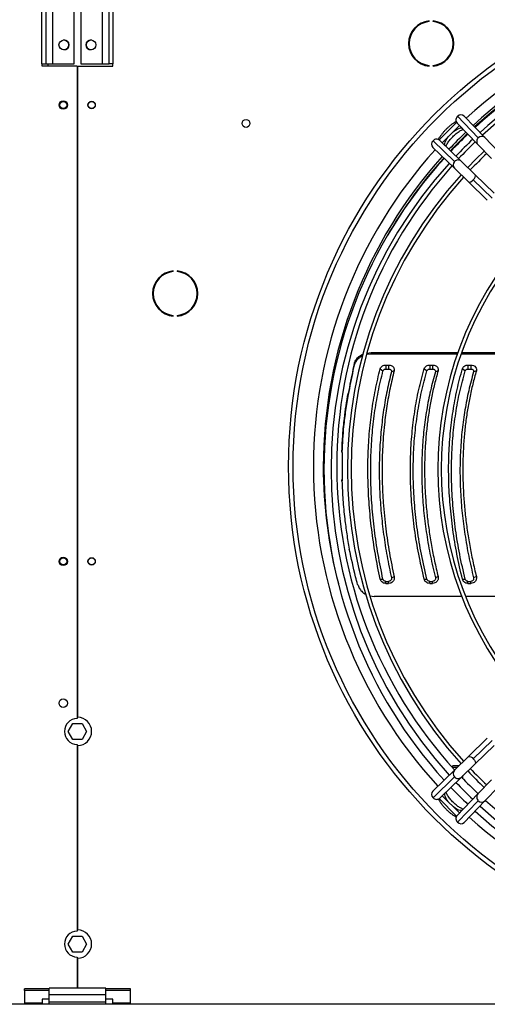
# Model space of a CAD drawing. Units: millimetres. Extents: x 5 to 414, y 3 to 291.
# Drawn here: x 52 to 68, y 228 to 263 of the extents above; entities that cross this region are included whole.
import ezdxf

# ---------------------------------------------------------------- set-up
doc = ezdxf.new("R2010")
doc.units = ezdxf.units.MM

msp = doc.modelspace()

# ---------------------------------------------------------------- linework, layer by layer
at = {"color": 7, "linetype": 'Continuous', "lineweight": 25}
for p, q in [((52.569, 267.238), (52.569, 261.478)), ((52.719, 267.238), (52.719, 261.478)), ((52.959, 261.478), (52.959, 267.238)), ((53.719, 261.478), (53.719, 267.238)), ((53.949, 267.238), (53.949, 261.478)), ((54.709, 267.238), (54.709, 261.478)), ((54.949, 261.478), (54.949, 267.238)), ((55.099, 261.478), (55.099, 267.238)), ((66.249, 262.969), (66.249, 262.994)), ((66.382, 262.994), (66.382, 262.969)), ((52.569, 261.478), (52.719, 261.478)), ((52.584, 261.403), (52.584, 261.478)), ((53.822, 261.403), (52.584, 261.403)), ((52.719, 261.478), (52.959, 261.478)), ((52.959, 261.478), (53.719, 261.478)), ((53.822, 261.403), (53.822, 238.388)), ((53.847, 238.428), (53.847, 261.403)), ((53.847, 261.403), (55.084, 261.403)), ((53.949, 261.478), (54.709, 261.478)), ((54.709, 261.478), (54.949, 261.478)), ((55.099, 261.478), (54.949, 261.478)), ((55.084, 261.403), (55.084, 261.478)), ((66.249, 261.4), (66.249, 261.425)), ((66.382, 261.425), (66.382, 261.4)), ((67.981, 258.87), (67.246, 259.629)), ((68.217, 258.877), (67.482, 259.637)), ((66.599, 258.798), (67.215, 259.413)), ((66.709, 258.695), (67.318, 259.304)), ((67.231, 259.393), (67.966, 258.634)), ((67.415, 259.202), (67.421, 259.196)), ((67.421, 259.196), (67.438, 259.179)), ((67.378, 258.046), (66.619, 258.781)), ((68.698, 258.381), (68.217, 258.877)), ((66.376, 258.53), (67.135, 257.795)), ((66.384, 258.766), (67.143, 258.031)), ((66.816, 258.591), (66.81, 258.597)), ((66.833, 258.574), (66.816, 258.591)), ((67.966, 258.634), (68.447, 258.137)), ((67.135, 257.795), (67.632, 257.314)), ((67.875, 257.566), (67.378, 258.046)), ((67.805, 257.39), (68.472, 256.744)), ((68.542, 256.92), (67.875, 257.566)), ((67.632, 257.314), (68.299, 256.668)), ((57.217, 254.15), (57.217, 254.175)), ((57.351, 254.175), (57.351, 254.15)), ((57.217, 252.581), (57.217, 252.606)), ((57.351, 252.606), (57.351, 252.581)), ((64.191, 251.236), (64.04, 251.221)), ((64.055, 251.279), (64.195, 251.296)), ((64.195, 251.296), (64.191, 251.236)), ((67.239, 251.236), (64.191, 251.236)), ((64.195, 251.296), (67.26, 251.296)), ((70.466, 251.236), (67.371, 251.236)), ((67.393, 251.296), (70.496, 251.296)), ((63.606, 250.905), (63.602, 250.845)), ((64.714, 250.854), (64.816, 250.854)), ((64.714, 250.854), (64.714, 250.714)), ((64.816, 250.854), (64.816, 250.714)), ((66.265, 250.854), (66.368, 250.854)), ((66.265, 250.854), (66.265, 250.714)), ((66.368, 250.854), (66.368, 250.714)), ((67.615, 250.854), (67.718, 250.854)), ((67.615, 250.854), (67.615, 250.714)), ((67.718, 250.854), (67.718, 250.714)), ((63.557, 250.702), (63.557, 250.659)), ((64.518, 250.723), (64.616, 250.649)), ((64.714, 250.714), (64.816, 250.714)), ((65.012, 250.653), (64.914, 250.613)), ((66.07, 250.727), (66.168, 250.651)), ((66.265, 250.714), (66.368, 250.714)), ((66.562, 250.649), (66.465, 250.611)), ((67.42, 250.727), (67.518, 250.651)), ((67.615, 250.714), (67.718, 250.714)), ((67.912, 250.649), (67.815, 250.611)), ((63.387, 249.854), (63.387, 249.811)), ((63.168, 247.782), (63.168, 247.824)), ((63.184, 246.772), (63.184, 247.767)), ((63.168, 246.758), (63.168, 246.8)), ((64.518, 243.306), (64.616, 243.3)), ((64.714, 243.223), (64.816, 243.223)), ((64.714, 243.15), (64.714, 243.223)), ((64.714, 243.15), (64.816, 243.15)), ((64.816, 243.15), (64.816, 243.223)), ((65.012, 243.389), (64.914, 243.343)), ((66.07, 243.301), (66.168, 243.298)), ((66.265, 243.223), (66.368, 243.223)), ((66.265, 243.15), (66.265, 243.223)), ((66.265, 243.15), (66.368, 243.15)), ((66.368, 243.15), (66.368, 243.223)), ((66.562, 243.393), (66.465, 243.345)), ((67.42, 243.301), (67.518, 243.298)), ((67.615, 243.223), (67.718, 243.223)), ((67.615, 243.15), (67.615, 243.223)), ((67.615, 243.15), (67.718, 243.15)), ((67.718, 243.15), (67.718, 243.223)), ((67.912, 243.393), (67.815, 243.345)), ((64.164, 242.709), (64.303, 242.69)), ((67.399, 242.69), (64.303, 242.69)), ((70.689, 242.69), (67.533, 242.69)), ((53.511, 237.928), (53.672, 238.208)), ((53.672, 238.208), (53.996, 238.208)), ((53.996, 238.208), (54.157, 237.928)), ((53.672, 237.648), (53.511, 237.928)), ((53.996, 237.648), (53.672, 237.648)), ((54.157, 237.928), (53.996, 237.648)), ((68.299, 237.688), (67.632, 237.042)), ((68.472, 237.613), (67.805, 236.967)), ((53.822, 237.468), (53.822, 230.888)), ((53.847, 230.928), (53.847, 237.428)), ((67.875, 236.791), (68.542, 237.437)), ((67.632, 237.042), (67.135, 236.561)), ((67.135, 236.561), (66.376, 235.827)), ((67.096, 236.725), (67.05, 236.678)), ((67.06, 236.667), (67.13, 236.667)), ((67.06, 236.667), (67.131, 236.667)), ((67.06, 236.667), (67.13, 236.667)), ((67.06, 236.667), (67.129, 236.667)), ((67.096, 236.725), (67.161, 236.725)), ((67.129, 236.667), (67.244, 236.667)), ((67.13, 236.667), (67.244, 236.667)), ((67.13, 236.667), (67.244, 236.667)), ((67.131, 236.667), (67.244, 236.667)), ((67.161, 236.725), (67.239, 236.725)), ((67.24, 236.725), (67.304, 236.725)), ((67.378, 236.31), (67.875, 236.791)), ((67.143, 236.325), (66.384, 235.591)), ((66.619, 235.575), (67.378, 236.31)), ((67.44, 236.26), (67.44, 236.37)), ((68.447, 236.219), (67.966, 235.723)), ((68.217, 235.479), (68.698, 235.976)), ((67.215, 234.943), (66.599, 235.559)), ((67.318, 235.053), (66.709, 235.662)), ((66.81, 235.759), (66.816, 235.765)), ((66.816, 235.765), (66.833, 235.782)), ((67.966, 235.723), (67.231, 234.963)), ((67.246, 234.728), (67.981, 235.487)), ((67.421, 235.16), (67.415, 235.154)), ((67.438, 235.178), (67.421, 235.16)), ((67.482, 234.72), (68.217, 235.479)), ((53.511, 230.428), (53.672, 230.708)), ((53.672, 230.708), (53.996, 230.708)), ((53.996, 230.708), (54.157, 230.428)), ((53.672, 230.148), (53.511, 230.428)), ((54.157, 230.428), (53.996, 230.148)), ((53.996, 230.148), (53.672, 230.148)), ((53.822, 229.968), (53.822, 228.878)), ((53.847, 228.878), (53.847, 229.928)), ((52.834, 228.851), (51.959, 228.851)), ((51.959, 228.787), (51.959, 228.851)), ((52.834, 228.787), (51.959, 228.787)), ((51.959, 228.787), (51.959, 228.343)), ((54.834, 228.878), (52.834, 228.878)), ((52.834, 228.638), (52.834, 228.878)), ((54.834, 228.638), (52.834, 228.638)), ((52.834, 228.378), (52.834, 228.638)), ((54.834, 228.638), (54.834, 228.878)), ((55.709, 228.851), (54.834, 228.851)), ((55.709, 228.787), (54.834, 228.787)), ((54.834, 228.378), (54.834, 228.638)), ((55.709, 228.787), (55.709, 228.851)), ((55.709, 228.343), (55.709, 228.787)), ((273.334, 228.303), (34.334, 228.303)), ((52.584, 228.343), (51.959, 228.343)), ((51.959, 228.343), (51.959, 228.303)), ((52.834, 228.481), (52.584, 228.481)), ((52.584, 228.481), (52.584, 228.343)), ((52.584, 228.303), (52.584, 228.343)), ((54.834, 228.378), (52.834, 228.378)), ((52.834, 228.303), (52.834, 228.378)), ((55.084, 228.481), (54.834, 228.481)), ((54.834, 228.303), (54.834, 228.378)), ((55.084, 228.343), (55.084, 228.481)), ((55.709, 228.343), (55.084, 228.343)), ((55.084, 228.343), (55.084, 228.303)), ((55.709, 228.303), (55.709, 228.343))]:
    msp.add_line(p, q, dxfattribs=at)
at = {"color": 8, "linetype": 'Continuous', "lineweight": 25}
for p, q in [((52.784, 261.478), (52.784, 261.403)), ((67.415, 259.202), (67.405, 259.214)), ((67.421, 259.196), (67.412, 259.206)), ((66.81, 258.597), (66.799, 258.608)), ((66.816, 258.591), (66.806, 258.6)), ((66.81, 235.759), (66.799, 235.749)), ((66.816, 235.765), (66.806, 235.756)), ((67.415, 235.154), (67.405, 235.143)), ((67.421, 235.16), (67.412, 235.15))]:
    msp.add_line(p, q, dxfattribs=at)
at = {"color": 8, "linetype": 'Continuous', "lineweight": 25, "flags": 128}
for points in [[(67.095, 259.081), (67.108, 259.091), (67.174, 259.14), (67.238, 259.179), (67.297, 259.205), (67.347, 259.218), (67.387, 259.217), (67.415, 259.202)], [(66.81, 258.597), (66.795, 258.625), (66.794, 258.665), (66.807, 258.716), (66.833, 258.774), (66.872, 258.838), (66.921, 258.905), (66.931, 258.917)], [(67.632, 257.314), (67.643, 257.307), (67.674, 257.306), (67.715, 257.321), (67.76, 257.35), (67.805, 257.39)], [(67.805, 257.39), (67.844, 257.436), (67.871, 257.482), (67.885, 257.524), (67.882, 257.555), (67.875, 257.566)], [(67.632, 237.042), (67.643, 237.049), (67.674, 237.051), (67.715, 237.036), (67.76, 237.007), (67.805, 236.967)], [(67.805, 236.967), (67.844, 236.921), (67.871, 236.874), (67.885, 236.833), (67.882, 236.802), (67.875, 236.791)], [(66.931, 235.439), (66.921, 235.452), (66.872, 235.518), (66.833, 235.582), (66.807, 235.641), (66.794, 235.691), (66.795, 235.731), (66.81, 235.759)], [(67.415, 235.154), (67.387, 235.139), (67.347, 235.138), (67.297, 235.151), (67.238, 235.178), (67.174, 235.216), (67.108, 235.265), (67.095, 235.275)]]:
    msp.add_lwpolyline(points, dxfattribs=at)
at = {"color": 7, "linetype": 'Continuous', "lineweight": 25, "flags": 128}
msp.add_lwpolyline([(68.19, 258.402), (67.896, 258.116), (67.61, 257.822)], dxfattribs=at)
at = {"color": 7, "linetype": 'Continuous', "lineweight": 25}
for centre, radius in [((78.834, 247.278), 17.55), ((78.834, 247.278), 17.39), ((53.357, 262.148), 0.175), ((54.312, 262.148), 0.175), ((53.334, 260.028), 0.15), ((53.334, 260.028), 0.125), ((54.334, 260.028), 0.13), ((54.334, 260.028), 0.125), ((59.784, 259.378), 0.138), ((53.334, 243.928), 0.15), ((53.334, 243.928), 0.125), ((54.334, 243.928), 0.13), ((54.334, 243.928), 0.125), ((53.334, 238.928), 0.15)]:
    msp.add_circle(centre, radius, dxfattribs=at)
at = {"color": 8, "linetype": 'Continuous', "lineweight": 25}
for centre, radius, start, end in [((78.834, 247.278), 16.674, 47.4407, 132.5593), ((68.09, 258.744), 0.166, 130.8469, 221.6658), ((68.103, 258.755), 0.167, 46.9376, 136.8301), ((78.834, 247.278), 16.674, 137.9268, 180), ((67.268, 257.923), 0.166, 48.3342, 139.1531), ((67.257, 257.909), 0.167, 133.1699, 223.0624), ((78.834, 247.278), 16.674, 180, 222.5699), ((67.257, 236.447), 0.167, 136.9376, 226.8301), ((67.268, 236.434), 0.166, 220.8469, 311.6658), ((68.09, 235.612), 0.166, 138.3342, 229.1531), ((68.103, 235.601), 0.167, 223.1699, 313.0624), ((78.834, 247.278), 16.674, 227.9155, 312.0811)]:
    msp.add_arc(centre, radius, start, end, dxfattribs=at)
at = {"color": 7, "linetype": 'Continuous', "lineweight": 25}
for centre, radius, start, end in [((78.834, 247.278), 16.325, 47.473, 132.527), ((78.834, 247.278), 16.25, 47.4801, 132.5199), ((78.834, 247.178), 16.3, 90, 132.28), ((66.316, 262.197), 0.8, 94.7802, 265.2198), ((66.316, 262.197), 0.775, 94.9342, 265.0658), ((66.316, 262.197), 0.8, 274.7802, 85.2198), ((66.316, 262.197), 0.775, 274.9342, 85.0658), ((78.834, 247.178), 16.05, 90, 132.2521), ((78.834, 247.278), 15.85, 47.5193, 132.4807), ((53.354, 262.148), 0.175, 270.4096, 89.5904), ((54.314, 262.148), 0.175, 90.4105, 180), ((54.314, 262.148), 0.175, 180, 269.5895), ((67.355, 259.503), 0.166, 130.8469, 221.6658), ((67.368, 259.514), 0.167, 46.9376, 136.8301), ((66.509, 258.657), 0.166, 48.3342, 139.1531), ((78.834, 247.278), 16.325, 133.7556, 136.7407), ((78.834, 247.278), 16.25, 133.7541, 136.7445), ((78.834, 247.178), 16.3, 133.5106, 136.4894), ((78.834, 247.178), 16.05, 133.5019, 136.4981), ((66.498, 258.644), 0.167, 133.1699, 223.0624), ((78.834, 247.278), 15.85, 133.7461, 136.765), ((78.834, 247.278), 16.325, 137.9695, 180), ((78.834, 247.178), 16.3, 137.72, 180), ((78.834, 247.278), 16.25, 137.9789, 150.0561), ((78.834, 247.178), 15.344, 133.4757, 136.5243), ((78.834, 247.178), 16.05, 137.7479, 222.2521), ((78.834, 247.278), 15.85, 138.0307, 180), ((78.834, 247.178), 15.469, 137.8162, 222.1838), ((78.834, 247.178), 15.344, 137.8316, 222.1684), ((78.834, 247.178), 12.285, 138.3053, 221.6947), ((78.834, 247.178), 12.16, 138.3298, 221.6702), ((57.284, 253.378), 0.8, 94.7802, 265.2198), ((57.284, 253.378), 0.775, 94.9342, 265.0658), ((57.284, 253.378), 0.8, 274.7802, 85.2198), ((57.284, 253.378), 0.775, 274.9342, 85.0658), ((220.726, 212.921), 161.646, 166.40952, 166.4835), ((219.935, 213.054), 160.836, 166.41013, 166.47824), ((78.834, 247.278), 16.325, 180, 194.6715), ((78.834, 247.178), 16.3, 180, 222.28), ((78.834, 247.278), 15.85, 180, 222.489), ((-125.668, 189.013), 196.968, 15.94357, 16.02321), ((53.834, 237.928), 0.46, 91.5571, 268.4429), ((53.834, 237.928), 0.5, 271.4325, 88.5675), ((78.834, 247.178), 15.344, 223.4757, 226.5243), ((78.834, 247.278), 15.85, 223.7544, 226.7567), ((78.834, 247.178), 15.469, 223.4805, 226.5195), ((78.834, 247.178), 16.3, 223.5106, 226.4894), ((78.834, 247.178), 16.05, 223.5019, 226.4981), ((66.498, 235.712), 0.167, 136.9376, 226.8301), ((66.509, 235.699), 0.166, 220.8469, 311.6658), ((78.834, 247.178), 16.05, 227.7479, 312.2521), ((78.834, 247.278), 15.85, 228.0224, 311.9776), ((67.355, 234.853), 0.166, 138.3342, 229.1531), ((78.834, 247.178), 16.3, 227.72, 312.28), ((67.368, 234.842), 0.167, 223.1699, 313.0624), ((53.834, 230.428), 0.46, 91.5571, 268.4429), ((53.834, 230.428), 0.5, 271.4325, 88.5675)]:
    msp.add_arc(centre, radius, start, end, dxfattribs=at)
for centre, major_axis, ratio, start_param, end_param in [((62.883, 237.449), (3.532, 23.099), 0.06933, 0.970356, 1.014546), ((62.883, 237.449), (3.516, 22.999), 0.06933, 0.969588, 1.013975), ((62.762, 237.449), (-4.635, 22.996), 0.089598, 4.955188, 4.999575)]:
    msp.add_ellipse(centre, major_axis=major_axis, ratio=ratio, start_param=start_param, end_param=end_param, dxfattribs=at)
for points, knots in [([(67.2, 259.443), (67.178, 259.43), (67.128, 259.403), (67.05, 259.349), (66.967, 259.284), (66.888, 259.213), (66.811, 259.138), (66.74, 259.059), (66.675, 258.978), (66.618, 258.896), (66.582, 258.841), (66.569, 258.813), (66.569, 258.813)], [0, 0, 0, 0, 0.093534, 0.209533, 0.323018, 0.435097, 0.546558, 0.658029, 0.769935, 0.882946, 0.997991, 1, 1, 1, 1]), ([(66.842, 258.566), (66.842, 258.566), (66.843, 258.572), (66.852, 258.597), (66.872, 258.638), (66.901, 258.69), (66.941, 258.749), (66.99, 258.812), (67.046, 258.876), (67.107, 258.939), (67.172, 258.998), (67.237, 259.052), (67.3, 259.097), (67.358, 259.132), (67.405, 259.156), (67.435, 259.167), (67.444, 259.17), (67.447, 259.17)], [0, 0, 0, 0, 0.000869, 0.063953, 0.132052, 0.204642, 0.280707, 0.359199, 0.439234, 0.520115, 0.601267, 0.682043, 0.761846, 0.839998, 0.915655, 0.980391, 1, 1, 1, 1]), ([(63.9, 251.176), (63.898, 251.175), (63.849, 251.159), (63.762, 251.097), (63.652, 250.988), (63.618, 250.893), (63.602, 250.845)], [0, 0, 0, 0, 0.008509, 0.304112, 0.652086, 1, 1, 1, 1]), ([(63.606, 250.905), (63.619, 250.946), (63.647, 251.027), (63.735, 251.13), (63.826, 251.203), (63.894, 251.228), (63.916, 251.235)], [0, 0, 0, 0, 0.289518, 0.579072, 0.868666, 1, 1, 1, 1]), ([(64.518, 250.723), (64.526, 250.743), (64.543, 250.784), (64.595, 250.825), (64.654, 250.85), (64.694, 250.853), (64.714, 250.854)], [0, 0, 0, 0, 0.283766, 0.564262, 0.78254, 1, 1, 1, 1]), ([(64.816, 250.854), (64.849, 250.85), (64.916, 250.842), (64.986, 250.786), (65.019, 250.719), (65.014, 250.675), (65.012, 250.653)], [0, 0, 0, 0, 0.276087, 0.555153, 0.777027, 1, 1, 1, 1]), ([(66.07, 250.727), (66.079, 250.747), (66.096, 250.786), (66.148, 250.826), (66.206, 250.85), (66.245, 250.853), (66.265, 250.854)], [0, 0, 0, 0, 0.283745, 0.564216, 0.782502, 1, 1, 1, 1]), ([(66.368, 250.854), (66.401, 250.85), (66.469, 250.842), (66.539, 250.784), (66.572, 250.716), (66.565, 250.671), (66.562, 250.649)], [0, 0, 0, 0, 0.276037, 0.555122, 0.777036, 1, 1, 1, 1]), ([(67.42, 250.727), (67.429, 250.747), (67.446, 250.786), (67.498, 250.826), (67.556, 250.85), (67.595, 250.853), (67.615, 250.854)], [0, 0, 0, 0, 0.283745, 0.564216, 0.782502, 1, 1, 1, 1]), ([(67.718, 250.854), (67.751, 250.85), (67.819, 250.842), (67.889, 250.784), (67.922, 250.716), (67.915, 250.671), (67.912, 250.649)], [0, 0, 0, 0, 0.2760371, 0.5551216, 0.7770365, 1, 1, 1, 1]), ([(64.518, 243.306), (64.458, 243.599), (64.338, 244.184), (64.211, 245.058), (64.124, 245.924), (64.082, 246.78), (64.083, 247.616), (64.128, 248.43), (64.215, 249.219), (64.341, 249.987), (64.459, 250.478), (64.518, 250.723)], [0, 0, 0, 0, 0.112005, 0.223991, 0.336, 0.448, 0.559997, 0.67, 0.780007, 0.889995, 1, 1, 1, 1]), ([(64.616, 243.3), (64.556, 243.59), (64.437, 244.17), (64.31, 245.035), (64.224, 245.894), (64.182, 246.741), (64.183, 247.569), (64.228, 248.376), (64.314, 249.158), (64.44, 249.919), (64.557, 250.405), (64.616, 250.649)], [0, 0, 0, 0, 0.112005, 0.223991, 0.335999, 0.447999, 0.559997, 0.670001, 0.780008, 0.889995, 1, 1, 1, 1]), ([(64.914, 250.613), (64.86, 250.393), (64.753, 249.955), (64.635, 249.273), (64.548, 248.575), (64.496, 247.859), (64.478, 247.129), (64.496, 246.387), (64.548, 245.635), (64.635, 244.876), (64.753, 244.112), (64.86, 243.6), (64.914, 243.343)], [0, 0, 0, 0, 0.100389, 0.200152, 0.300009, 0.400085, 0.499999, 0.599915, 0.699991, 0.799847, 0.899611, 1, 1, 1, 1]), ([(65.012, 250.653), (64.962, 250.448), (64.862, 250.04), (64.749, 249.405), (64.654, 248.688), (64.611, 248.134), (64.595, 247.758), (64.591, 247.641), (64.588, 247.524), (64.586, 247.406), (64.584, 247.288), (64.584, 247.145), (64.585, 246.977), (64.588, 246.784), (64.594, 246.59), (64.603, 246.395), (64.613, 246.2), (64.632, 245.914), (64.664, 245.539), (64.731, 244.95), (64.837, 244.233), (64.953, 243.671), (65.012, 243.389)], [0, 0, 0, 0, 0.093712, 0.186873, 0.279949, 0.403264, 0.419391, 0.435514, 0.451636, 0.467755, 0.483873, 0.499992, 0.5261, 0.552211, 0.578326, 0.60445, 0.630585, 0.656735, 0.71845, 0.77997, 0.889619, 1, 1, 1, 1]), ([(64.616, 250.649), (64.62, 250.659), (64.628, 250.679), (64.655, 250.7), (64.685, 250.712), (64.704, 250.714), (64.714, 250.714)], [0, 0, 0, 0, 0.280855, 0.572359, 0.787722, 1, 1, 1, 1]), ([(64.816, 250.714), (64.833, 250.712), (64.866, 250.708), (64.901, 250.68), (64.918, 250.646), (64.915, 250.624), (64.914, 250.613)], [0, 0, 0, 0, 0.274573, 0.551267, 0.772692, 1, 1, 1, 1]), ([(66.07, 243.301), (66.003, 243.593), (65.869, 244.178), (65.726, 245.052), (65.629, 245.921), (65.581, 246.779), (65.583, 247.617), (65.633, 248.434), (65.731, 249.224), (65.872, 249.992), (66.004, 250.482), (66.07, 250.727)], [0, 0, 0, 0, 0.1120094, 0.2239946, 0.3359965, 0.447992, 0.5600066, 0.6700016, 0.780004, 0.8899901, 1, 1, 1, 1]), ([(66.168, 243.298), (66.1, 243.591), (65.965, 244.175), (65.824, 245.044), (65.728, 245.901), (65.681, 246.744), (65.683, 247.567), (65.732, 248.369), (65.828, 249.15), (65.969, 249.915), (66.101, 250.405), (66.168, 250.651)], [0, 0, 0, 0, 0.113537, 0.225917, 0.33746, 0.448513, 0.559408, 0.668497, 0.778079, 0.888479, 1, 1, 1, 1]), ([(66.465, 250.611), (66.405, 250.392), (66.285, 249.956), (66.153, 249.275), (66.055, 248.576), (65.997, 247.86), (65.978, 247.129), (65.997, 246.386), (66.055, 245.634), (66.153, 244.875), (66.285, 244.111), (66.405, 243.601), (66.465, 243.345)], [0, 0, 0, 0, 0.100372, 0.200119, 0.299992, 0.400071, 0.499999, 0.599929, 0.700007, 0.79988, 0.899628, 1, 1, 1, 1]), ([(66.562, 250.649), (66.519, 250.493), (66.432, 250.182), (66.326, 249.703), (66.238, 249.215), (66.17, 248.716), (66.12, 248.209), (66.091, 247.693), (66.081, 247.171), (66.091, 246.642), (66.12, 246.108), (66.17, 245.569), (66.238, 245.029), (66.326, 244.486), (66.432, 243.94), (66.519, 243.576), (66.562, 243.393)], [0, 0, 0, 0, 0.0717638, 0.1431803, 0.2143268, 0.2856666, 0.3572081, 0.4286246, 0.4999987, 0.5713724, 0.6427891, 0.7143314, 0.7856716, 0.8568181, 0.9282352, 1, 1, 1, 1]), ([(66.168, 250.651), (66.172, 250.66), (66.181, 250.68), (66.207, 250.701), (66.236, 250.712), (66.255, 250.714), (66.265, 250.714)], [0, 0, 0, 0, 0.280471, 0.572815, 0.787876, 1, 1, 1, 1]), ([(66.368, 250.714), (66.385, 250.712), (66.418, 250.708), (66.453, 250.679), (66.47, 250.645), (66.466, 250.622), (66.465, 250.611)], [0, 0, 0, 0, 0.2745786, 0.551293, 0.7727037, 1, 1, 1, 1]), ([(67.42, 243.301), (67.353, 243.593), (67.219, 244.178), (67.076, 245.052), (66.979, 245.921), (66.931, 246.779), (66.933, 247.617), (66.983, 248.434), (67.081, 249.224), (67.222, 249.992), (67.354, 250.482), (67.42, 250.727)], [0, 0, 0, 0, 0.112009, 0.223995, 0.335997, 0.447992, 0.560007, 0.670002, 0.780004, 0.88999, 1, 1, 1, 1]), ([(67.518, 243.298), (67.45, 243.591), (67.315, 244.175), (67.174, 245.044), (67.078, 245.901), (67.031, 246.744), (67.033, 247.567), (67.082, 248.369), (67.178, 249.15), (67.319, 249.915), (67.451, 250.405), (67.518, 250.651)], [0, 0, 0, 0, 0.113537, 0.225917, 0.33746, 0.448513, 0.559408, 0.668497, 0.778079, 0.888479, 1, 1, 1, 1]), ([(67.815, 250.611), (67.755, 250.392), (67.635, 249.956), (67.503, 249.275), (67.405, 248.576), (67.347, 247.86), (67.328, 247.129), (67.347, 246.386), (67.405, 245.634), (67.503, 244.875), (67.635, 244.111), (67.755, 243.601), (67.815, 243.345)], [0, 0, 0, 0, 0.100372, 0.200119, 0.299992, 0.400071, 0.499999, 0.599929, 0.700007, 0.799881, 0.899628, 1, 1, 1, 1]), ([(67.912, 250.649), (67.869, 250.493), (67.782, 250.182), (67.676, 249.703), (67.588, 249.215), (67.52, 248.716), (67.47, 248.209), (67.441, 247.693), (67.431, 247.171), (67.441, 246.642), (67.47, 246.108), (67.52, 245.569), (67.588, 245.029), (67.676, 244.486), (67.782, 243.94), (67.869, 243.576), (67.912, 243.393)], [0, 0, 0, 0, 0.071764, 0.14318, 0.214327, 0.285667, 0.357208, 0.428625, 0.499999, 0.571372, 0.642789, 0.714331, 0.785672, 0.856818, 0.928235, 1, 1, 1, 1]), ([(67.518, 250.651), (67.522, 250.66), (67.531, 250.68), (67.557, 250.701), (67.586, 250.712), (67.605, 250.714), (67.615, 250.714)], [0, 0, 0, 0, 0.280471, 0.572815, 0.787876, 1, 1, 1, 1]), ([(67.718, 250.714), (67.735, 250.712), (67.768, 250.708), (67.803, 250.679), (67.82, 250.645), (67.816, 250.622), (67.815, 250.611)], [0, 0, 0, 0, 0.274579, 0.551293, 0.772704, 1, 1, 1, 1]), ([(63.168, 247.824), (63.177, 248.018), (63.195, 248.406), (63.247, 248.936), (63.311, 249.419), (63.362, 249.709), (63.387, 249.854)], [0, 0, 0, 0, 0.278706, 0.558206, 0.778638, 1, 1, 1, 1]), ([(63.387, 249.811), (63.355, 249.626), (63.291, 249.258), (63.229, 248.731), (63.188, 248.239), (63.174, 247.934), (63.168, 247.782)], [0, 0, 0, 0, 0.281561, 0.561695, 0.781066, 1, 1, 1, 1]), ([(63.184, 247.767), (63.181, 247.77), (63.176, 247.775), (63.17, 247.78), (63.168, 247.782)], [0, 0, 0, 0, 0.56, 1, 1, 1, 1]), ([(63.168, 246.8), (63.171, 246.803), (63.176, 246.808), (63.182, 246.813), (63.184, 246.815)], [0, 0, 0, 0, 0.56, 1, 1, 1, 1]), ([(63.168, 246.758), (63.171, 246.76), (63.176, 246.765), (63.182, 246.77), (63.184, 246.772)], [0, 0, 0, 0, 0.56, 1, 1, 1, 1]), ([(63.168, 246.758), (63.178, 246.538), (63.198, 246.098), (63.259, 245.476), (63.334, 244.897), (63.395, 244.54), (63.425, 244.361)], [0, 0, 0, 0, 0.2785868, 0.5580153, 0.7784825, 1, 1, 1, 1]), ([(64.714, 243.15), (64.689, 243.153), (64.638, 243.159), (64.578, 243.199), (64.536, 243.249), (64.524, 243.287), (64.518, 243.306)], [0, 0, 0, 0, 0.276275, 0.555066, 0.776196, 1, 1, 1, 1]), ([(64.714, 243.223), (64.701, 243.224), (64.676, 243.227), (64.646, 243.247), (64.625, 243.272), (64.619, 243.291), (64.616, 243.3)], [0, 0, 0, 0, 0.2700294, 0.5577694, 0.7791366, 1, 1, 1, 1]), ([(65.012, 243.389), (65.014, 243.355), (65.018, 243.289), (64.966, 243.209), (64.895, 243.159), (64.842, 243.153), (64.816, 243.15)], [0, 0, 0, 0, 0.2826096, 0.563176, 0.7823627, 1, 1, 1, 1]), ([(64.914, 243.343), (64.915, 243.331), (64.918, 243.309), (64.907, 243.277), (64.887, 243.249), (64.855, 243.227), (64.829, 243.224), (64.816, 243.223)], [0, 0, 0, 0, 0.1932018, 0.3811582, 0.5680018, 0.7833458, 1, 1, 1, 1]), ([(66.265, 243.15), (66.24, 243.153), (66.19, 243.158), (66.131, 243.197), (66.089, 243.246), (66.077, 243.283), (66.07, 243.301)], [0, 0, 0, 0, 0.276337, 0.555123, 0.776229, 1, 1, 1, 1]), ([(66.265, 243.223), (66.253, 243.224), (66.228, 243.227), (66.198, 243.246), (66.177, 243.271), (66.171, 243.289), (66.168, 243.298)], [0, 0, 0, 0, 0.269856, 0.558476, 0.779446, 1, 1, 1, 1]), ([(66.562, 243.393), (66.565, 243.36), (66.571, 243.293), (66.52, 243.21), (66.447, 243.16), (66.394, 243.153), (66.368, 243.15)], [0, 0, 0, 0, 0.282577, 0.563179, 0.782381, 1, 1, 1, 1]), ([(66.465, 243.345), (66.466, 243.335), (66.47, 243.313), (66.461, 243.281), (66.441, 243.251), (66.408, 243.227), (66.381, 243.224), (66.368, 243.223)], [0, 0, 0, 0, 0.1768841, 0.3661727, 0.5575039, 0.7782025, 1, 1, 1, 1]), ([(67.615, 243.15), (67.59, 243.153), (67.54, 243.158), (67.481, 243.197), (67.439, 243.246), (67.427, 243.283), (67.42, 243.301)], [0, 0, 0, 0, 0.276337, 0.555123, 0.776229, 1, 1, 1, 1]), ([(67.615, 243.223), (67.603, 243.224), (67.578, 243.227), (67.548, 243.246), (67.527, 243.271), (67.521, 243.289), (67.518, 243.298)], [0, 0, 0, 0, 0.269856, 0.558476, 0.779446, 1, 1, 1, 1]), ([(67.912, 243.393), (67.915, 243.36), (67.921, 243.293), (67.87, 243.21), (67.797, 243.16), (67.744, 243.153), (67.718, 243.15)], [0, 0, 0, 0, 0.282577, 0.563179, 0.782381, 1, 1, 1, 1]), ([(67.815, 243.345), (67.816, 243.335), (67.82, 243.313), (67.811, 243.281), (67.791, 243.251), (67.758, 243.227), (67.731, 243.224), (67.718, 243.223)], [0, 0, 0, 0, 0.176884, 0.366173, 0.557504, 0.778202, 1, 1, 1, 1]), ([(63.723, 243.118), (63.739, 243.073), (63.772, 242.984), (63.862, 242.872), (63.945, 242.795), (64.003, 242.771), (64.016, 242.766)], [0, 0, 0, 0, 0.3034233, 0.6069573, 0.9106091, 1, 1, 1, 1]), ([(66.57, 235.544), (66.582, 235.522), (66.609, 235.472), (66.663, 235.394), (66.728, 235.312), (66.799, 235.232), (66.874, 235.155), (66.953, 235.084), (67.034, 235.019), (67.116, 234.962), (67.172, 234.926), (67.199, 234.913), (67.2, 234.913)], [0, 0, 0, 0, 0.093534, 0.209533, 0.323018, 0.435097, 0.546558, 0.658029, 0.769935, 0.882946, 0.997991, 1, 1, 1, 1]), ([(67.446, 235.186), (67.446, 235.186), (67.44, 235.188), (67.415, 235.197), (67.374, 235.216), (67.322, 235.246), (67.264, 235.285), (67.201, 235.334), (67.136, 235.39), (67.073, 235.451), (67.014, 235.516), (66.961, 235.581), (66.916, 235.644), (66.88, 235.702), (66.857, 235.749), (66.845, 235.779), (66.843, 235.789), (66.842, 235.791)], [0, 0, 0, 0, 0.000869, 0.063953, 0.132052, 0.204642, 0.280707, 0.359199, 0.439234, 0.520115, 0.601267, 0.682043, 0.761846, 0.839998, 0.915655, 0.980391, 1, 1, 1, 1])]:
    msp.add_open_spline(points, degree=3, knots=knots, dxfattribs=at)

doc.saveas('drawing.dxf')
